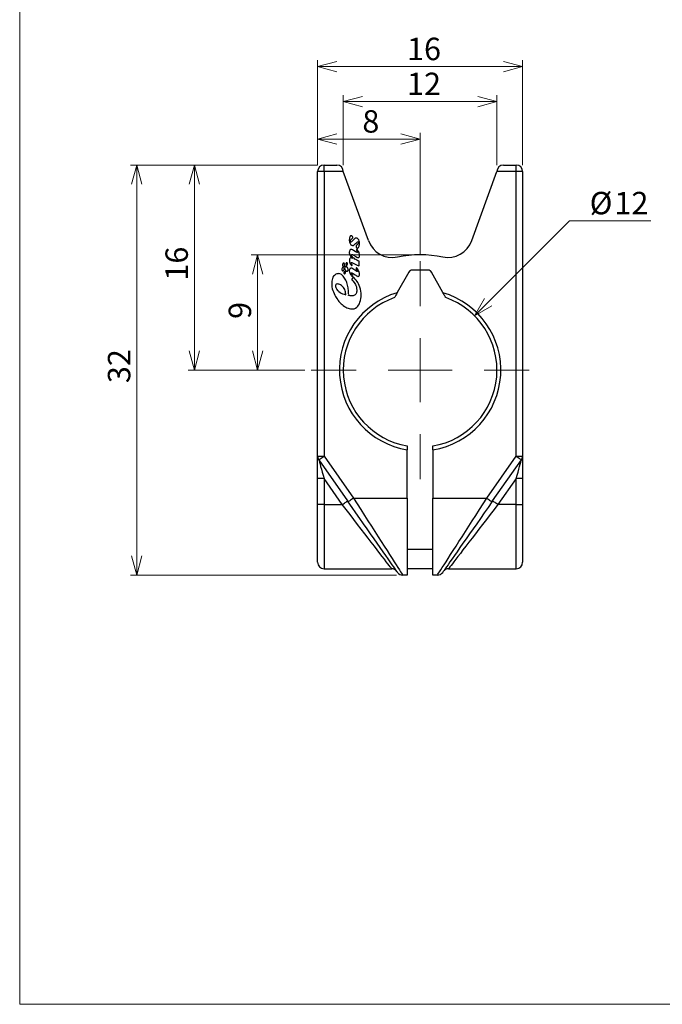
# Model space of a CAD drawing. Units: millimetres. Extents: x 20 to 201, y 10 to 285.
# Drawn here: x 20 to 121, y 10 to 164 of the extents above; entities that cross this region are included whole.
import ezdxf

# ---------------------------------------------------------------- set-up
doc = ezdxf.new("R2010")
doc.units = ezdxf.units.MM
doc.styles.add('SLDTEXTSTYLE0', font='TXT', dxfattribs={"width": 0.7, "bigfont": 'bigfont'})
doc.dimstyles.new('SLDDIMSTYLE0', dxfattribs={"dimtxt": 3.5, "dimasz": 3, "dimexe": 0, "dimexo": 0.0625, "dimgap": 0.875, "dimtad": 3, "dimdec": 1, "dimlfac": 0.5, "dimrnd": 1e-09, "dimzin": 12, "dimdsep": 46, "dimtxsty": 'SLDTEXTSTYLE0', "dimblk1": 'OPEN30', "dimblk2": 'OPEN30', "dimsah": 1, "dimcen": 0.09, "dimadec": 0, "dimazin": 0, "dimtfac": 1, "dimtdec": 3, "dimtofl": 0, "dimtmove": 0, "dimatfit": 3, "dimldrblk": 'OPEN30', "dimfxl": 1, "dimfrac": 2, "dimtolj": 1, "dimtzin": 12, "dimarcsym": 0})
doc.dimstyles.new('SLDDIMSTYLE1', dxfattribs={"dimtxt": 3.5, "dimasz": 3, "dimexe": 0, "dimexo": 0.0625, "dimgap": 0.875, "dimtad": 0, "dimtih": 1, "dimtoh": 1, "dimdec": 1, "dimlfac": 0.5, "dimrnd": 1e-09, "dimzin": 12, "dimdsep": 46, "dimtxsty": 'SLDTEXTSTYLE0', "dimblk1": 'OPEN30', "dimblk2": 'OPEN30', "dimsah": 1, "dimcen": 0, "dimadec": 0, "dimazin": 0, "dimtfac": 1, "dimtdec": 3, "dimtofl": 0, "dimtmove": 0, "dimatfit": 3, "dimldrblk": 'OPEN30', "dimfxl": 1, "dimfrac": 2, "dimtolj": 1, "dimtzin": 12, "dimarcsym": 0})

# ---------------------------------------------------------------- blocks, each defined once
blk = doc.blocks.new('_OPEN30')
at = {"color": 0, "linetype": 'ByBlock', "lineweight": -2}
for p, q in [((-1, 0.267949), (0, 0)), ((0, 0), (-1, -0.267949)), ((0, 0), (-1, 0))]:
    blk.add_line(p, q, dxfattribs=at)
blk = doc.blocks.new('*D2')
at = {"color": 7, "linetype": 'Continuous', "lineweight": 0}
for p, q in [((81.78, 126.99), (56.41, 126.99)), ((57.41, 126.99), (57.41, 108.99)), ((64.78, 108.99), (56.41, 108.99))]:
    blk.add_line(p, q, dxfattribs=at)
at = {"color": 7, "linetype": 'Continuous', "lineweight": 0, "xscale": 3, "yscale": 3}
for p, rotation in [((57.41, 126.99), 90), ((57.41, 108.99), 270)]:
    blk.add_blockref('_OPEN30', p, dxfattribs=dict(at, rotation=rotation))
at = {"color": 7, "linetype": 'Continuous', "lineweight": 0, "insert": (52.89, 116.98), "char_height": 3.5, "attachment_point": 1, "rotation": 90, "style": 'SLDTEXTSTYLE0'}
blk.add_mtext('9', dxfattribs=at)
blk = doc.blocks.new('*D3')
at = {"color": 7, "linetype": 'Continuous', "lineweight": 0}
for p, q in [((66.78, 140.99), (66.78, 157.36)), ((98.78, 140.99), (98.78, 157.36)), ((66.78, 156.36), (98.78, 156.36))]:
    blk.add_line(p, q, dxfattribs=at)
at = {"color": 7, "linetype": 'Continuous', "lineweight": 0, "xscale": 3, "yscale": 3, "rotation": 180}
blk.add_blockref('_OPEN30', (66.78, 156.36, 0), dxfattribs=at)
at = {"color": 7, "linetype": 'Continuous', "lineweight": 0, "xscale": 3, "yscale": 3}
blk.add_blockref('_OPEN30', (98.78, 156.36, 0), dxfattribs=at)
at = {"color": 7, "linetype": 'Continuous', "lineweight": 0, "insert": (80.74, 160.87), "char_height": 3.5, "attachment_point": 1, "style": 'SLDTEXTSTYLE0'}
blk.add_mtext('16', dxfattribs=at)
blk = doc.blocks.new('*D4')
at = {"color": 7, "linetype": 'Continuous', "lineweight": 0}
for p, q in [((70.78, 140.99), (70.78, 151.9)), ((94.78, 150.9), (70.78, 150.9)), ((94.78, 140.99), (94.78, 151.9))]:
    blk.add_line(p, q, dxfattribs=at)
at = {"color": 7, "linetype": 'Continuous', "lineweight": 0, "xscale": 3, "yscale": 3}
for p, rotation in [((70.78, 150.9, 0), 180), ((94.78, 150.9, 0), 360)]:
    blk.add_blockref('_OPEN30', p, dxfattribs=dict(at, rotation=rotation))
at = {"color": 7, "linetype": 'Continuous', "lineweight": 0, "insert": (80.74, 155.42), "char_height": 3.5, "attachment_point": 1, "style": 'SLDTEXTSTYLE0'}
blk.add_mtext('12', dxfattribs=at)
blk = doc.blocks.new('*D5')
at = {"color": 7, "linetype": 'Continuous', "lineweight": 0}
for p, q in [((66.78, 140.99), (66.78, 146.05)), ((82.78, 126.99), (82.78, 146.05)), ((82.78, 145.05), (66.78, 145.05))]:
    blk.add_line(p, q, dxfattribs=at)
at = {"color": 7, "linetype": 'Continuous', "lineweight": 0, "xscale": 3, "yscale": 3, "rotation": 180}
blk.add_blockref('_OPEN30', (66.78, 145.05, 0), dxfattribs=at)
at = {"color": 7, "linetype": 'Continuous', "lineweight": 0, "xscale": 3, "yscale": 3}
blk.add_blockref('_OPEN30', (82.78, 145.05, 0), dxfattribs=at)
at = {"color": 7, "linetype": 'Continuous', "lineweight": 0, "insert": (73.76, 149.56), "char_height": 3.5, "attachment_point": 1, "style": 'SLDTEXTSTYLE0'}
blk.add_mtext('8', dxfattribs=at)
blk = doc.blocks.new('*D6')
at = {"color": 7, "linetype": 'Continuous', "lineweight": 0}
for p, q in [((66.78, 140.99), (46.54, 140.99)), ((47.54, 108.99), (47.54, 140.99)), ((64.78, 108.99), (46.54, 108.99))]:
    blk.add_line(p, q, dxfattribs=at)
at = {"color": 7, "linetype": 'Continuous', "lineweight": 0, "xscale": 3, "yscale": 3}
for p, rotation in [((47.54, 140.99, 0), 90), ((47.54, 108.99, 0), 270)]:
    blk.add_blockref('_OPEN30', p, dxfattribs=dict(at, rotation=rotation))
at = {"color": 7, "linetype": 'Continuous', "lineweight": 0, "insert": (43.02, 122.96), "char_height": 3.5, "attachment_point": 1, "rotation": 90, "style": 'SLDTEXTSTYLE0'}
blk.add_mtext('16', dxfattribs=at)
blk = doc.blocks.new('*D7')
at = {"color": 7, "linetype": 'Continuous', "lineweight": 0}
for p, q in [((66.78, 140.99), (37.54, 140.99)), ((38.54, 76.99), (38.54, 140.99)), ((79.08, 76.99), (37.54, 76.99))]:
    blk.add_line(p, q, dxfattribs=at)
at = {"color": 7, "linetype": 'Continuous', "lineweight": 0, "xscale": 3, "yscale": 3}
for p, rotation in [((38.54, 140.99, 0), 90), ((38.54, 76.99, 0), 270)]:
    blk.add_blockref('_OPEN30', p, dxfattribs=dict(at, rotation=rotation))
at = {"color": 7, "linetype": 'Continuous', "lineweight": 0, "insert": (34.03, 106.96), "char_height": 3.5, "attachment_point": 1, "rotation": 90, "style": 'SLDTEXTSTYLE0'}
blk.add_mtext('32', dxfattribs=at)
blk = doc.blocks.new('*D8')
at = {"color": 7, "linetype": 'Continuous', "lineweight": 0}
for p, q in [((91.26, 117.48), (106.08, 132.3)), ((106.08, 132.3), (118.78, 132.3))]:
    blk.add_line(p, q, dxfattribs=at)
at = {"color": 7, "linetype": 'Continuous', "lineweight": 0, "xscale": 3, "yscale": 3, "rotation": 225.0000229804}
blk.add_blockref('_OPEN30', (91.26, 117.48, 0), dxfattribs=at)
at = {"color": 7, "linetype": 'Continuous', "lineweight": 0, "char_height": 3.5, "attachment_point": 1, "style": 'SLDTEXTSTYLE0'}
for s, insert in [('%%c', (109.25, 136.81)), ('12', (113.12, 136.81))]:
    blk.add_mtext(s, dxfattribs=dict(at, insert=insert))
blk = doc.blocks.new('SW_CENTERMARKSYMBOL_0')
at = {"color": 0, "linetype": 'Continuous', "lineweight": 0}
for p, q in [((0, 10), (0, 17)), ((0, 0), (0, 5)), ((-10, 0), (-17, 0)), ((0, 0), (-5, 0)), ((0, 0), (0, -5)), ((0, 0), (5, 0)), ((10, 0), (17, 0)), ((0, -10), (0, -17))]:
    blk.add_line(p, q, dxfattribs=at)

msp = doc.modelspace()

# ---------------------------------------------------------------- linework, layer by layer
at = {"color": 7, "linetype": 'Continuous', "lineweight": 0}
for p, q in [((20.26, 285), (20.26, 10)), ((20.26, 10), (196.76, 10))]:
    msp.add_line(p, q, dxfattribs=at)
at = {"color": 7, "linetype": 'Continuous', "lineweight": 30}
for p, q in [((66.78, 95.56), (66.78, 139.99)), ((67.78, 139.99), (66.78, 139.99)), ((67.78, 140.99), (69.78, 140.99)), ((67.78, 139.99), (67.78, 140.99)), ((70.78, 139.99), (67.78, 139.99)), ((67.78, 139.99), (67.78, 95.56)), ((74.71, 129.2), (70.78, 139.99)), ((90.85, 129.2), (94.78, 139.99)), ((97.78, 139.99), (94.78, 139.99)), ((95.78, 140.99), (97.78, 140.99)), ((97.78, 139.99), (97.78, 140.99)), ((97.78, 95.56), (97.78, 139.99)), ((98.78, 139.99), (97.78, 139.99)), ((98.78, 139.99), (98.78, 95.56)), ((71.73, 129.44), (71.72, 129.34)), ((71.72, 129.34), (71.72, 129.22)), ((71.72, 129.22), (71.73, 129.12)), ((71.74, 129.54), (71.73, 129.44)), ((71.73, 129.12), (71.75, 128.99)), ((71.76, 129.64), (71.74, 129.54)), ((71.8, 129.72), (71.76, 129.64)), ((71.83, 129.78), (71.8, 129.72)), ((71.86, 129.84), (71.83, 129.78)), ((71.88, 129.88), (71.86, 129.84)), ((71.93, 129.93), (71.88, 129.88)), ((71.88, 129.14), (71.89, 129.2)), ((71.88, 129.09), (71.88, 129.14)), ((71.89, 129.2), (71.91, 129.25)), ((71.91, 129.25), (71.95, 129.3)), ((71.98, 129.95), (71.93, 129.93)), ((71.95, 129.3), (72.02, 129.37)), ((72.05, 129.95), (71.98, 129.95)), ((72.02, 129.37), (72.14, 129.48)), ((72.11, 129.94), (72.05, 129.95)), ((72.44, 129.38), (72.1, 129.04)), ((72.15, 129.91), (72.11, 129.94)), ((72.14, 129.48), (72.21, 129.56)), ((72.19, 129.88), (72.15, 129.91)), ((72.21, 129.84), (72.19, 129.88)), ((72.24, 129.78), (72.21, 129.84)), ((72.21, 129.56), (72.24, 129.6)), ((72.25, 129.72), (72.24, 129.78)), ((72.24, 129.6), (72.25, 129.66)), ((72.25, 129.66), (72.25, 129.72)), ((72.55, 129.5), (72.44, 129.38)), ((72.64, 129.56), (72.55, 129.5)), ((72.72, 129.59), (72.64, 129.56)), ((72.79, 129.6), (72.72, 129.59)), ((72.85, 129.6), (72.79, 129.6)), ((72.94, 129.58), (72.85, 129.6)), ((73.02, 129.52), (72.94, 129.58)), ((73.12, 129.43), (73.02, 129.52)), ((73.19, 129.31), (73.12, 129.43)), ((73.25, 129.14), (73.19, 129.31)), ((73.29, 129.03), (73.25, 129.14)), ((71.75, 127.56), (71.73, 127.48)), ((71.75, 128.99), (71.78, 128.86)), ((71.78, 127.66), (71.75, 127.56)), ((71.78, 128.86), (71.84, 128.75)), ((71.83, 127.73), (71.78, 127.66)), ((71.89, 127.8), (71.83, 127.73)), ((71.84, 128.75), (71.9, 128.65)), ((71.89, 129.04), (71.88, 129.09)), ((71.91, 129.01), (71.89, 129.04)), ((71.99, 127.82), (71.89, 127.8)), ((71.9, 128.65), (71.98, 128.55)), ((71.95, 128.99), (71.91, 129.01)), ((71.99, 128.98), (71.95, 128.99)), ((71.98, 128.55), (72.05, 128.5)), ((72.05, 128.99), (71.99, 128.98)), ((72.11, 127.81), (71.99, 127.82)), ((72.1, 129.04), (72.05, 128.99)), ((72.05, 128.5), (72.12, 128.47)), ((72.23, 127.75), (72.11, 127.81)), ((72.12, 128.47), (72.2, 128.45)), ((72.2, 128.45), (72.28, 128.45)), ((72.39, 127.65), (72.23, 127.75)), ((72.28, 128.45), (72.36, 128.46)), ((72.36, 128.46), (72.42, 128.5)), ((72.65, 127.5), (72.39, 127.65)), ((72.42, 128.5), (72.5, 128.56)), ((72.5, 128.56), (72.59, 128.64)), ((72.59, 128.64), (72.71, 128.76)), ((72.71, 128.76), (72.84, 128.88)), ((72.79, 128.37), (72.78, 128.31)), ((72.78, 128.31), (72.78, 128.24)), ((72.78, 128.24), (72.79, 128.16)), ((72.81, 128.41), (72.79, 128.37)), ((72.79, 128.16), (72.82, 128.11)), ((72.86, 128.49), (72.81, 128.41)), ((72.82, 128.11), (72.86, 128.06)), ((72.84, 127.75), (72.83, 127.73)), ((72.83, 127.73), (72.83, 127.72)), ((72.83, 127.72), (72.85, 127.7)), ((72.84, 128.88), (72.93, 128.96)), ((72.9, 127.82), (72.84, 127.75)), ((72.85, 127.7), (72.87, 127.67)), ((72.94, 128.56), (72.86, 128.49)), ((72.86, 128.06), (72.89, 128.04)), ((72.87, 127.67), (72.93, 127.6)), ((72.89, 128.04), (72.95, 128.04)), ((72.92, 127.83), (72.9, 127.82)), ((72.95, 127.82), (72.92, 127.83)), ((72.93, 128.96), (72.98, 129)), ((72.93, 127.6), (72.97, 127.53)), ((73.01, 128.63), (72.94, 128.56)), ((72.95, 128.04), (73.01, 128.03)), ((72.98, 127.79), (72.95, 127.82)), ((72.98, 129), (73.04, 129.02)), ((73.06, 127.68), (72.98, 127.79)), ((73.08, 128.7), (73.01, 128.63)), ((73.01, 128.03), (73.06, 128.05)), ((73.04, 129.02), (73.08, 129.02)), ((73.06, 128.05), (73.11, 128.09)), ((73.11, 127.58), (73.06, 127.68)), ((73.08, 129.02), (73.1, 129.01)), ((73.12, 128.77), (73.08, 128.7)), ((73.1, 129.01), (73.13, 128.99)), ((73.11, 128.09), (73.15, 128.14)), ((73.19, 127.44), (73.11, 127.58)), ((73.14, 128.82), (73.12, 128.77)), ((73.13, 128.99), (73.15, 128.94)), ((73.15, 128.88), (73.14, 128.82)), ((73.15, 128.94), (73.15, 128.88)), ((73.15, 128.14), (73.18, 128.19)), ((73.18, 128.19), (73.21, 128.25)), ((73.21, 128.25), (73.25, 128.34)), ((73.25, 128.34), (73.28, 128.47)), ((73.28, 128.47), (73.3, 128.56)), ((73.31, 128.87), (73.29, 129.03)), ((73.3, 128.56), (73.31, 128.65)), ((73.32, 128.76), (73.31, 128.87)), ((73.31, 128.65), (73.32, 128.76)), ((71.73, 127.48), (71.72, 127.38)), ((71.72, 127.38), (71.72, 127.28)), ((71.72, 127.28), (71.75, 127.15)), ((71.75, 126.33), (71.73, 126.23)), ((71.73, 126.23), (71.73, 126)), ((71.75, 127.15), (71.79, 127.05)), ((71.79, 126.4), (71.75, 126.33)), ((71.79, 127.05), (71.84, 126.93)), ((71.84, 126.47), (71.79, 126.4)), ((71.84, 126.93), (71.92, 126.8)), ((71.9, 126.51), (71.84, 126.47)), ((71.99, 126.52), (71.9, 126.51)), ((71.92, 126.8), (72.01, 126.67)), ((72.07, 126.52), (71.99, 126.52)), ((72.01, 126.67), (72.12, 126.55)), ((72.06, 126.88), (72.07, 127)), ((72.09, 126.82), (72.06, 126.88)), ((72.07, 127), (72.1, 127.02)), ((72.13, 126.48), (72.07, 126.52)), ((72.16, 126.73), (72.09, 126.82)), ((72.1, 127.02), (72.16, 127.03)), ((72.12, 126.55), (72.17, 126.49)), ((72.17, 126.46), (72.13, 126.48)), ((72.16, 127.03), (72.21, 127.02)), ((72.34, 126.54), (72.16, 126.73)), ((72.17, 126.49), (72.19, 126.48)), ((72.18, 126.45), (72.17, 126.46)), ((72.2, 126.45), (72.18, 126.45)), ((72.19, 126.48), (72.2, 126.45)), ((72.21, 127.02), (72.28, 127)), ((72.28, 127), (72.4, 126.92)), ((72.46, 126.45), (72.34, 126.54)), ((72.4, 126.92), (72.72, 126.74)), ((72.61, 126.33), (72.46, 126.45)), ((72.76, 126.23), (72.61, 126.33)), ((72.81, 127.42), (72.65, 127.5)), ((72.72, 126.74), (72.9, 126.63)), ((72.92, 126.14), (72.76, 126.23)), ((72.93, 127.36), (72.81, 127.42)), ((72.9, 126.63), (73.01, 126.57)), ((73.07, 126.07), (72.92, 126.14)), ((72.98, 127.36), (72.93, 127.36)), ((72.97, 127.53), (73, 127.47)), ((73.01, 127.38), (72.98, 127.36)), ((73, 127.47), (73.01, 127.42)), ((73.01, 127.42), (73.01, 127.38)), ((73.01, 126.57), (73.13, 126.56)), ((73.2, 126.01), (73.07, 126.07)), ((73.13, 126.56), (73.19, 126.57)), ((73.24, 127.31), (73.19, 127.44)), ((73.19, 126.57), (73.24, 126.63)), ((73.28, 127.19), (73.24, 127.31)), ((73.24, 126.63), (73.3, 126.71)), ((73.3, 127.08), (73.28, 127.19)), ((73.31, 126.94), (73.3, 127.08)), ((73.3, 126.71), (73.31, 126.84)), ((73.31, 126.84), (73.31, 126.94)), ((70.57, 124.79), (70.56, 124.7)), ((70.56, 124.7), (70.57, 124.62)), ((70.59, 124.89), (70.57, 124.79)), ((70.57, 124.62), (70.59, 124.56)), ((70.61, 124.93), (70.59, 124.89)), ((70.59, 124.56), (70.65, 124.5)), ((70.64, 124.97), (70.61, 124.93)), ((70.65, 125.5), (70.64, 125.44)), ((70.64, 125.44), (70.64, 125.38)), ((70.64, 125.38), (70.65, 125.31)), ((70.69, 124.98), (70.64, 124.97)), ((70.67, 125.54), (70.65, 125.5)), ((70.65, 125.31), (70.68, 125.25)), ((70.65, 124.5), (70.67, 124.5)), ((70.69, 125.58), (70.67, 125.54)), ((70.67, 124.5), (70.69, 124.49)), ((70.68, 125.25), (70.7, 125.22)), ((70.72, 125.62), (70.69, 125.58)), ((70.73, 124.98), (70.69, 124.98)), ((70.69, 124.49), (70.71, 124.49)), ((70.7, 125.22), (70.74, 125.2)), ((70.71, 124.49), (70.73, 124.49)), ((70.75, 125.65), (70.72, 125.62)), ((70.79, 124.95), (70.73, 124.98)), ((70.73, 124.49), (70.74, 124.49)), ((70.74, 125.2), (70.79, 125.2)), ((70.74, 124.49), (70.77, 124.5)), ((70.78, 125.67), (70.75, 125.65)), ((70.77, 124.5), (70.78, 124.5)), ((70.82, 125.68), (70.78, 125.67)), ((70.78, 124.5), (70.8, 124.51)), ((70.79, 125.2), (70.83, 125.21)), ((70.84, 124.92), (70.79, 124.95)), ((70.8, 124.51), (70.83, 124.54)), ((70.86, 125.69), (70.82, 125.68)), ((70.83, 125.21), (70.89, 125.21)), ((70.83, 124.54), (70.84, 124.57)), ((70.88, 124.89), (70.84, 124.92)), ((70.84, 124.57), (70.86, 124.61)), ((70.9, 125.67), (70.86, 125.69)), ((70.86, 124.61), (70.88, 124.65)), ((70.91, 124.85), (70.88, 124.89)), ((70.88, 124.65), (70.9, 124.68)), ((70.89, 125.21), (70.92, 125.2)), ((70.93, 125.65), (70.9, 125.67)), ((70.9, 124.68), (70.92, 124.7)), ((70.95, 124.85), (70.91, 124.85)), ((70.92, 125.2), (70.96, 125.18)), ((70.92, 124.7), (70.95, 124.71)), ((70.95, 125.63), (70.93, 125.65)), ((70.95, 125.6), (70.95, 125.63)), ((70.97, 125.54), (70.95, 125.6)), ((70.99, 124.85), (70.95, 124.85)), ((70.95, 124.71), (70.98, 124.71)), ((70.96, 125.18), (70.98, 125.15)), ((70.98, 125.48), (70.97, 125.54)), ((70.98, 125.4), (70.98, 125.48)), ((70.99, 125.35), (70.98, 125.4)), ((70.98, 125.15), (71.01, 125.12)), ((70.98, 124.71), (71.03, 124.7)), ((71.01, 125.29), (70.99, 125.35)), ((71.01, 124.86), (70.99, 124.85)), ((71.02, 125.23), (71.01, 125.29)), ((71.01, 125.12), (71.02, 125.08)), ((71.02, 124.89), (71.01, 124.86)), ((71.04, 125.19), (71.02, 125.23)), ((71.02, 125.08), (71.03, 125.03)), ((71.03, 124.98), (71.02, 124.93)), ((71.02, 124.93), (71.02, 124.89)), ((71.03, 125.03), (71.03, 124.98)), ((71.03, 124.7), (71.06, 124.69)), ((71.06, 125.17), (71.04, 125.19)), ((71.1, 125.17), (71.06, 125.17)), ((71.06, 124.69), (71.09, 124.66)), ((71.09, 124.66), (71.1, 124.63)), ((71.14, 125.17), (71.1, 125.17)), ((71.1, 124.63), (71.11, 124.57)), ((71.11, 124.52), (71.1, 124.46)), ((71.11, 124.57), (71.11, 124.52)), ((71.18, 125.17), (71.14, 125.17)), ((71.22, 125.18), (71.18, 125.17)), ((71.2, 125.62), (71.19, 125.58)), ((71.19, 125.58), (71.19, 125.54)), ((71.19, 125.54), (71.19, 125.5)), ((71.19, 125.5), (71.2, 125.47)), ((71.21, 125.68), (71.2, 125.62)), ((71.2, 125.47), (71.22, 125.45)), ((71.23, 125.71), (71.21, 125.68)), ((71.22, 125.45), (71.25, 125.41)), ((71.23, 125.2), (71.22, 125.18)), ((71.25, 125.73), (71.23, 125.71)), ((71.26, 125.23), (71.23, 125.2)), ((71.27, 125.74), (71.25, 125.73)), ((71.25, 125.41), (71.27, 125.39)), ((71.28, 125.27), (71.26, 125.25)), ((71.26, 125.25), (71.26, 125.23)), ((71.3, 125.75), (71.27, 125.74)), ((71.27, 125.39), (71.28, 125.35)), ((71.28, 125.35), (71.28, 125.3)), ((71.28, 125.3), (71.28, 125.27)), ((71.32, 125.75), (71.3, 125.75)), ((71.35, 125.74), (71.32, 125.75)), ((71.33, 125.2), (71.34, 125.25)), ((71.34, 125.13), (71.33, 125.2)), ((71.34, 125.3), (71.35, 125.37)), ((71.34, 125.25), (71.34, 125.3)), ((71.36, 125.08), (71.34, 125.13)), ((71.37, 125.73), (71.35, 125.74)), ((71.35, 125.37), (71.38, 125.42)), ((71.37, 125.04), (71.36, 125.08)), ((71.39, 125.72), (71.37, 125.73)), ((71.39, 125), (71.37, 125.04)), ((71.38, 125.42), (71.4, 125.47)), ((71.41, 125.7), (71.39, 125.72)), ((71.43, 124.97), (71.39, 125)), ((71.4, 125.47), (71.42, 125.51)), ((71.43, 125.66), (71.41, 125.7)), ((71.42, 125.51), (71.44, 125.54)), ((71.44, 125.63), (71.43, 125.66)), ((71.47, 124.93), (71.43, 124.97)), ((71.44, 125.59), (71.44, 125.63)), ((71.44, 125.54), (71.44, 125.59)), ((71.46, 124.48), (71.48, 124.51)), ((71.5, 124.89), (71.47, 124.93)), ((71.48, 124.51), (71.5, 124.55)), ((71.51, 124.84), (71.5, 124.89)), ((71.5, 124.55), (71.52, 124.61)), ((71.52, 124.76), (71.51, 124.84)), ((71.52, 124.69), (71.52, 124.76)), ((71.52, 124.61), (71.52, 124.69)), ((71.74, 124.67), (71.72, 124.59)), ((71.72, 124.59), (71.72, 124.46)), ((71.73, 126), (71.75, 125.87)), ((71.78, 124.75), (71.74, 124.67)), ((71.75, 125.87), (71.8, 125.74)), ((71.83, 124.83), (71.78, 124.75)), ((71.8, 125.74), (71.87, 125.58)), ((71.89, 124.87), (71.83, 124.83)), ((71.87, 125.58), (71.95, 125.47)), ((71.97, 124.9), (71.89, 124.87)), ((71.95, 125.47), (72.03, 125.38)), ((72.06, 124.91), (71.97, 124.9)), ((72, 125.76), (72.02, 125.78)), ((72, 125.73), (72, 125.76)), ((72, 125.69), (72, 125.73)), ((72.03, 125.62), (72, 125.69)), ((72.02, 125.78), (72.05, 125.78)), ((72.09, 125.54), (72.03, 125.62)), ((72.03, 125.38), (72.08, 125.31)), ((72.05, 125.78), (72.11, 125.77)), ((72.16, 124.88), (72.06, 124.91)), ((72.08, 125.31), (72.1, 125.31)), ((72.16, 125.46), (72.09, 125.54)), ((72.1, 125.31), (72.12, 125.31)), ((72.11, 125.77), (72.21, 125.72)), ((72.12, 125.31), (72.18, 125.37)), ((72.18, 125.44), (72.16, 125.46)), ((72.28, 124.79), (72.16, 124.88)), ((72.19, 125.41), (72.18, 125.44)), ((72.18, 125.37), (72.19, 125.38)), ((72.19, 125.38), (72.19, 125.41)), ((72.21, 125.72), (72.87, 125.41)), ((72.58, 124.6), (72.28, 124.79)), ((72.82, 124.45), (72.58, 124.6)), ((72.79, 124.88), (72.78, 124.85)), ((72.78, 124.85), (72.78, 124.84)), ((72.78, 124.84), (72.79, 124.81)), ((72.84, 124.94), (72.79, 124.88)), ((72.79, 124.81), (72.81, 124.77)), ((72.81, 124.77), (72.87, 124.7)), ((72.86, 124.95), (72.84, 124.94)), ((72.87, 124.94), (72.86, 124.95)), ((72.87, 125.41), (73.19, 125.27)), ((72.9, 124.93), (72.87, 124.94)), ((72.87, 124.7), (72.96, 124.59)), ((72.94, 124.87), (72.9, 124.93)), ((73.03, 124.75), (72.94, 124.87)), ((72.96, 124.59), (72.98, 124.54)), ((72.98, 124.54), (72.99, 124.48)), ((73.11, 124.6), (73.03, 124.75)), ((73.18, 124.47), (73.11, 124.6)), ((73.19, 125.27), (73.21, 125.27)), ((73.22, 126), (73.2, 126.01)), ((73.21, 125.27), (73.24, 125.3)), ((73.24, 125.97), (73.22, 126)), ((73.25, 125.9), (73.24, 125.97)), ((73.24, 125.3), (73.25, 125.38)), ((73.25, 125.82), (73.25, 125.9)), ((73.26, 125.62), (73.25, 125.82)), ((73.25, 125.38), (73.26, 125.62)), ((84.03, 124.59), (81.53, 124.59)), ((69.03, 123.09), (69, 122.87)), ((69.08, 123.29), (69.03, 123.09)), ((69.17, 123.49), (69.08, 123.29)), ((69.28, 123.66), (69.17, 123.49)), ((69.39, 123.78), (69.28, 123.66)), ((69.5, 123.87), (69.39, 123.78)), ((69.64, 123.95), (69.5, 123.87)), ((69.79, 124.02), (69.64, 123.95)), ((69.96, 124.04), (69.79, 124.02)), ((70.07, 124.05), (69.96, 124.04)), ((70.23, 124.02), (70.07, 124.05)), ((70.38, 123.97), (70.23, 124.02)), ((70.49, 123.89), (70.38, 123.97)), ((70.64, 123.77), (70.49, 123.89)), ((70.76, 123.63), (70.64, 123.77)), ((70.89, 123.48), (70.76, 123.63)), ((70.89, 124.25), (70.88, 124.22)), ((70.88, 124.22), (70.88, 124.18)), ((70.88, 124.18), (70.88, 124.14)), ((70.88, 124.14), (70.89, 124.1)), ((70.9, 124.29), (70.89, 124.25)), ((70.89, 124.1), (70.92, 124.07)), ((70.98, 123.35), (70.89, 123.48)), ((70.92, 124.31), (70.9, 124.29)), ((70.95, 124.33), (70.92, 124.31)), ((70.92, 124.07), (70.95, 124.04)), ((70.98, 124.34), (70.95, 124.33)), ((70.95, 124.04), (70.96, 124.03)), ((70.96, 124.03), (71, 124.03)), ((71.03, 124.36), (70.98, 124.34)), ((71.08, 123.19), (70.98, 123.35)), ((71, 124.03), (71.03, 124.04)), ((71.06, 124.37), (71.03, 124.36)), ((71.03, 124.04), (71.05, 124.06)), ((71.05, 124.06), (71.07, 124.08)), ((71.09, 124.41), (71.06, 124.37)), ((71.07, 124.08), (71.1, 124.14)), ((71.18, 123.01), (71.08, 123.19)), ((71.1, 124.46), (71.09, 124.41)), ((71.1, 124.14), (71.12, 124.2)), ((71.12, 124.2), (71.14, 124.27)), ((71.14, 124.27), (71.15, 124.36)), ((71.15, 124.36), (71.16, 124.42)), ((71.16, 124.42), (71.17, 124.44)), ((71.17, 124.44), (71.19, 124.46)), ((71.28, 122.81), (71.18, 123.01)), ((71.19, 124.46), (71.23, 124.46)), ((71.23, 124.46), (71.27, 124.46)), ((71.27, 124.46), (71.31, 124.44)), ((71.31, 124.44), (71.34, 124.44)), ((71.34, 124.44), (71.38, 124.44)), ((71.38, 124.44), (71.43, 124.45)), ((71.43, 124.45), (71.46, 124.48)), ((71.72, 124.46), (71.75, 124.32)), ((71.75, 124.32), (71.8, 124.16)), ((71.8, 124.16), (71.92, 123.93)), ((71.92, 123.93), (72, 123.8)), ((72, 124.17), (72.03, 124.18)), ((72, 124.13), (72, 124.17)), ((72.02, 124.09), (72, 124.13)), ((72, 123.8), (72.06, 123.73)), ((72.07, 124), (72.02, 124.09)), ((72.03, 124.18), (72.04, 124.2)), ((72.04, 124.2), (72.06, 124.2)), ((72.06, 124.2), (72.11, 124.19)), ((72.06, 123.73), (72.12, 123.63)), ((72.15, 123.91), (72.07, 124)), ((72.11, 123.18), (72.1, 123.14)), ((72.1, 123.14), (72.11, 123.1)), ((72.11, 124.19), (72.2, 124.14)), ((72.22, 123.32), (72.11, 123.18)), ((72.11, 123.1), (72.19, 123.03)), ((72.12, 123.63), (72.15, 123.6)), ((72.24, 123.78), (72.15, 123.91)), ((72.15, 123.6), (72.18, 123.59)), ((72.18, 123.59), (72.2, 123.59)), ((72.19, 123.03), (72.28, 122.93)), ((72.2, 124.14), (72.35, 124.05)), ((72.2, 123.59), (72.28, 123.67)), ((72.32, 123.42), (72.22, 123.32)), ((72.28, 123.73), (72.24, 123.78)), ((72.28, 123.71), (72.28, 123.73)), ((72.29, 123.68), (72.28, 123.71)), ((72.28, 123.67), (72.29, 123.68)), ((72.35, 123.44), (72.32, 123.42)), ((72.35, 124.05), (72.55, 123.93)), ((72.41, 123.43), (72.35, 123.44)), ((72.47, 123.37), (72.41, 123.43)), ((72.66, 123.2), (72.47, 123.37)), ((72.55, 123.93), (72.74, 123.79)), ((72.81, 123.02), (72.66, 123.2)), ((72.74, 123.79), (72.86, 123.7)), ((72.94, 122.83), (72.81, 123.02)), ((72.92, 124.39), (72.82, 124.45)), ((72.86, 123.7), (72.98, 123.63)), ((72.98, 124.39), (72.92, 124.39)), ((72.99, 124.4), (72.98, 124.39)), ((72.98, 123.63), (73.03, 123.61)), ((72.99, 124.48), (73, 124.45)), ((73, 124.45), (72.99, 124.43)), ((72.99, 124.43), (72.99, 124.4)), ((73.03, 123.61), (73.09, 123.61)), ((73.09, 123.61), (73.14, 123.63)), ((73.14, 123.63), (73.21, 123.67)), ((73.24, 124.33), (73.18, 124.47)), ((73.21, 123.67), (73.26, 123.73)), ((73.27, 124.22), (73.24, 124.33)), ((73.26, 123.73), (73.29, 123.79)), ((73.3, 124.11), (73.27, 124.22)), ((73.29, 123.79), (73.3, 123.87)), ((73.31, 123.99), (73.3, 124.11)), ((73.3, 123.87), (73.31, 123.99)), ((81.01, 124.29), (79.21, 121.08)), ((86.35, 121.08), (84.55, 124.29)), ((69, 122.87), (68.98, 122.65)), ((68.98, 122.65), (68.98, 122.42)), ((68.98, 122.42), (68.98, 122.23)), ((68.98, 122.23), (69.02, 121.98)), ((69.02, 121.98), (69.07, 121.7)), ((69.07, 121.7), (69.16, 121.44)), ((69.16, 121.44), (69.24, 121.19)), ((69.59, 122.24), (69.58, 122.15)), ((69.58, 122.15), (69.58, 122.03)), ((69.58, 122.03), (69.6, 121.9)), ((69.61, 122.31), (69.59, 122.24)), ((69.6, 121.9), (69.65, 121.79)), ((69.67, 122.38), (69.61, 122.31)), ((69.65, 121.79), (69.7, 121.68)), ((69.73, 122.42), (69.67, 122.38)), ((69.7, 121.68), (69.8, 121.55)), ((69.86, 122.44), (69.73, 122.42)), ((69.8, 121.55), (69.89, 121.44)), ((69.96, 122.43), (69.86, 122.44)), ((69.89, 121.44), (70, 121.34)), ((70.09, 122.41), (69.96, 122.43)), ((70.22, 122.37), (70.09, 122.41)), ((70.33, 122.32), (70.22, 122.37)), ((70.48, 122.22), (70.33, 122.32)), ((70.61, 122.1), (70.48, 122.22)), ((70.72, 121.99), (70.61, 122.1)), ((70.81, 121.88), (70.72, 121.99)), ((70.91, 121.74), (70.81, 121.88)), ((71.02, 121.57), (70.91, 121.74)), ((71.08, 121.38), (71.02, 121.57)), ((71.34, 122.65), (71.28, 122.81)), ((71.39, 122.48), (71.34, 122.65)), ((71.46, 122.23), (71.39, 122.48)), ((71.51, 122.05), (71.46, 122.23)), ((71.54, 121.85), (71.51, 122.05)), ((71.57, 121.66), (71.54, 121.85)), ((71.59, 121.47), (71.57, 121.66)), ((71.61, 121.26), (71.59, 121.47)), ((72.28, 122.93), (72.5, 122.64)), ((72.5, 122.64), (72.58, 122.5)), ((72.58, 122.5), (72.67, 122.34)), ((72.67, 122.34), (72.74, 122.18)), ((72.74, 122.18), (72.82, 121.97)), ((72.82, 121.97), (72.87, 121.71)), ((72.87, 121.71), (72.9, 121.49)), ((72.9, 121.49), (72.89, 121.33)), ((73.04, 122.67), (72.94, 122.83)), ((73.16, 122.45), (73.04, 122.67)), ((73.26, 122.18), (73.16, 122.45)), ((73.37, 121.92), (73.26, 122.18)), ((73.45, 121.6), (73.37, 121.92)), ((73.52, 121.33), (73.45, 121.6)), ((69.24, 121.19), (69.34, 120.95)), ((69.34, 120.95), (69.44, 120.71)), ((69.44, 120.71), (69.57, 120.48)), ((69.57, 120.48), (69.76, 120.19)), ((69.76, 120.19), (69.91, 119.96)), ((69.91, 119.96), (70, 119.86)), ((70, 121.34), (70.09, 121.26)), ((70.09, 121.26), (70.29, 121.11)), ((70.29, 121.11), (70.44, 121.01)), ((70.44, 121.01), (70.68, 120.9)), ((70.68, 120.9), (70.91, 120.83)), ((70.91, 120.83), (71.16, 120.75)), ((71.13, 121.19), (71.08, 121.38)), ((71.15, 121.01), (71.13, 121.19)), ((71.16, 120.86), (71.15, 121.01)), ((71.16, 120.75), (71.16, 120.86)), ((71.62, 121.06), (71.61, 121.26)), ((71.62, 120.91), (71.62, 121.06)), ((71.63, 120.77), (71.62, 120.91)), ((71.62, 120.65), (71.63, 120.77)), ((71.73, 120.62), (71.62, 120.65)), ((71.88, 120.61), (71.73, 120.62)), ((72.04, 120.59), (71.88, 120.61)), ((72.16, 120.59), (72.04, 120.59)), ((72.3, 120.61), (72.16, 120.59)), ((72.41, 120.63), (72.3, 120.61)), ((72.53, 120.69), (72.41, 120.63)), ((72.64, 120.76), (72.53, 120.69)), ((72.72, 120.84), (72.64, 120.76)), ((72.8, 120.94), (72.72, 120.84)), ((72.85, 121.06), (72.8, 120.94)), ((72.87, 121.18), (72.85, 121.06)), ((72.89, 121.33), (72.87, 121.18)), ((73.48, 119.86), (73.54, 120.16)), ((73.56, 120.99), (73.52, 121.33)), ((73.54, 120.16), (73.56, 120.44)), ((73.57, 120.67), (73.56, 120.99)), ((73.56, 120.44), (73.57, 120.67)), ((70, 119.86), (70.1, 119.71)), ((70.1, 119.71), (70.31, 119.47)), ((70.31, 119.47), (70.43, 119.35)), ((70.43, 119.35), (70.59, 119.21)), ((70.59, 119.21), (70.76, 119.06)), ((70.76, 119.06), (70.99, 118.91)), ((70.99, 118.91), (71.18, 118.8)), ((71.18, 118.8), (71.34, 118.72)), ((71.34, 118.72), (71.53, 118.64)), ((71.53, 118.64), (71.72, 118.59)), ((71.72, 118.59), (71.93, 118.56)), ((71.93, 118.56), (72.15, 118.54)), ((72.15, 118.54), (72.3, 118.55)), ((72.3, 118.55), (72.48, 118.58)), ((72.48, 118.58), (72.69, 118.67)), ((72.69, 118.67), (72.89, 118.81)), ((72.89, 118.81), (73.05, 118.97)), ((73.05, 118.97), (73.17, 119.13)), ((73.17, 119.13), (73.3, 119.34)), ((73.3, 119.34), (73.39, 119.58)), ((73.39, 119.58), (73.48, 119.86)), ((66.78, 95.56), (67.78, 95.56)), ((66.78, 92.07), (66.78, 95.56)), ((67.78, 95.56), (72.37, 88.99)), ((80.78, 88.99), (80.78, 96.55)), ((84.78, 96.55), (84.78, 88.99)), ((93.18, 88.99), (97.78, 95.56)), ((97.78, 95.56), (98.78, 95.56)), ((98.78, 95.56), (98.78, 92.07)), ((66.96, 94.99), (71.45, 88.57)), ((94.1, 88.57), (98.6, 94.99)), ((67.78, 92.07), (66.78, 92.07)), ((66.78, 87.99), (66.78, 92.07)), ((70.63, 87.99), (67.78, 92.07)), ((67.78, 92.07), (67.78, 87.99)), ((97.78, 92.07), (94.92, 87.99)), ((98.78, 92.07), (97.78, 92.07)), ((97.78, 87.99), (97.78, 92.07)), ((98.78, 92.07), (98.78, 87.99)), ((67.78, 87.99), (66.78, 87.99)), ((66.78, 78.99), (66.78, 87.99)), ((67.78, 87.99), (70.63, 87.99)), ((71.56, 88.42), (71.45, 88.57)), ((72.37, 88.99), (80.78, 88.99)), ((80.78, 88.99), (80.78, 76.99)), ((84.78, 88.99), (93.18, 88.99)), ((84.78, 76.99), (84.78, 88.99)), ((94.1, 88.57), (94, 88.42)), ((97.78, 87.99), (94.92, 87.99)), ((97.78, 87.99), (98.78, 87.99)), ((98.78, 87.99), (98.78, 78.99)), ((84.78, 80.99), (80.78, 80.99)), ((67.78, 77.99), (78.34, 77.99)), ((80.78, 76.99), (80.08, 76.99)), ((84.78, 77.99), (80.78, 77.99)), ((85.48, 76.99), (84.78, 76.99)), ((87.22, 77.99), (97.78, 77.99))]:
    msp.add_line(p, q, dxfattribs=at)
at = {"color": 18, "linetype": 'Continuous', "lineweight": 30}
for p, q in [((67.78, 87.99), (67.78, 77.99)), ((97.78, 77.99), (97.78, 87.99))]:
    msp.add_line(p, q, dxfattribs=at)
at = {"color": 7, "linetype": 'Continuous', "lineweight": 30, "flags": 128}
for points in [[(66.96, 94.99), (66.97, 95), (67.02, 95.03), (67.1, 95.08), (67.2, 95.15), (67.32, 95.24), (67.46, 95.34), (67.62, 95.45), (67.78, 95.56)], [(97.78, 95.56), (97.94, 95.45), (98.09, 95.34), (98.23, 95.24), (98.36, 95.15), (98.46, 95.08), (98.53, 95.03), (98.58, 95), (98.6, 94.99)], [(66.96, 94.99), (66.97, 94.94), (67.01, 94.81), (67.07, 94.6), (67.15, 94.31), (67.25, 93.95), (67.37, 93.53), (67.5, 93.07), (67.63, 92.58), (67.78, 92.07)], [(97.78, 92.07), (97.92, 92.58), (98.06, 93.07), (98.19, 93.53), (98.3, 93.95), (98.4, 94.31), (98.49, 94.6), (98.55, 94.81), (98.58, 94.94), (98.6, 94.99)], [(70.63, 87.99), (70.79, 88.11), (70.95, 88.21), (71.09, 88.31), (71.21, 88.4), (71.31, 88.47), (71.39, 88.52), (71.44, 88.56), (71.45, 88.57)], [(72.37, 88.99), (72.21, 88.88), (72.06, 88.77), (71.92, 88.68), (71.8, 88.59), (71.69, 88.52), (71.62, 88.46), (71.57, 88.43), (71.56, 88.42)], [(79.26, 77.42), (79.23, 77.45), (79.16, 77.56), (79.04, 77.72), (78.88, 77.96), (78.67, 78.26), (78.42, 78.62), (78.12, 79.04), (77.79, 79.52), (77.41, 80.06), (77, 80.64), (76.56, 81.28), (76.08, 81.96), (75.58, 82.67), (75.05, 83.43), (74.5, 84.21), (73.94, 85.02), (73.35, 85.85), (72.76, 86.7), (72.16, 87.56), (71.56, 88.42)], [(72.37, 88.99), (72.95, 88.1), (73.52, 87.21), (74.09, 86.32), (74.64, 85.46), (75.19, 84.61), (75.72, 83.79), (76.23, 82.99), (76.71, 82.23), (77.18, 81.51), (77.61, 80.83), (78.02, 80.2), (78.4, 79.61), (78.74, 79.08), (79.04, 78.6), (79.31, 78.18), (79.54, 77.82), (79.73, 77.53), (79.88, 77.3), (79.99, 77.13), (80.06, 77.03), (80.08, 76.99)], [(85.48, 76.99), (85.5, 77.03), (85.56, 77.13), (85.67, 77.3), (85.82, 77.53), (86.01, 77.82), (86.24, 78.18), (86.51, 78.6), (86.82, 79.08), (87.16, 79.61), (87.53, 80.2), (87.94, 80.83), (88.38, 81.51), (88.84, 82.23), (89.33, 82.99), (89.84, 83.79), (90.37, 84.61), (90.91, 85.46), (91.47, 86.32), (92.03, 87.21), (92.6, 88.1), (93.18, 88.99)], [(94, 88.42), (93.39, 87.56), (92.79, 86.7), (92.2, 85.85), (91.62, 85.02), (91.05, 84.21), (90.5, 83.43), (89.97, 82.67), (89.47, 81.96), (89, 81.28), (88.55, 80.64), (88.14, 80.06), (87.77, 79.52), (87.43, 79.04), (87.14, 78.62), (86.88, 78.26), (86.67, 77.96), (86.51, 77.72), (86.39, 77.56), (86.32, 77.45), (86.3, 77.42)], [(93.18, 88.99), (93.34, 88.88), (93.49, 88.77), (93.63, 88.68), (93.76, 88.59), (93.86, 88.52), (93.94, 88.46), (93.98, 88.43), (94, 88.42)], [(94.92, 87.99), (94.76, 88.11), (94.61, 88.21), (94.47, 88.31), (94.34, 88.4), (94.24, 88.47), (94.16, 88.52), (94.12, 88.56), (94.1, 88.57)]]:
    msp.add_lwpolyline(points, dxfattribs=at)
at = {"color": 18, "linetype": 'Continuous', "lineweight": 30, "flags": 128}
for points in [[(78.34, 77.99), (78.34, 77.99), (78.31, 78.03), (78.24, 78.12), (78.12, 78.27), (77.96, 78.48), (77.75, 78.76), (77.5, 79.08), (77.2, 79.47), (76.86, 79.9), (76.49, 80.39), (76.08, 80.92), (75.64, 81.5), (75.16, 82.12), (74.66, 82.77), (74.13, 83.45), (73.58, 84.17), (73.01, 84.9), (72.43, 85.66), (71.84, 86.43), (71.24, 87.21), (70.63, 87.99)], [(94.92, 87.99), (94.32, 87.21), (93.72, 86.43), (93.12, 85.66), (92.54, 84.9), (91.97, 84.17), (91.42, 83.45), (90.9, 82.77), (90.39, 82.12), (89.92, 81.5), (89.47, 80.92), (89.06, 80.39), (88.69, 79.9), (88.35, 79.47), (88.06, 79.08), (87.81, 78.76), (87.6, 78.48), (87.43, 78.27), (87.31, 78.12), (87.24, 78.03), (87.22, 77.99)]]:
    msp.add_lwpolyline(points, dxfattribs=at)
at = {"color": 7, "linetype": 'Continuous', "lineweight": 30}
for centre, radius, start, end in [((67.78, 139.99), 1, 90, 180), ((69.78, 139.99), 1, 0, 90), ((95.78, 139.99), 1, 90, 180), ((97.78, 139.99), 1, 0, 90), ((78.46, 130.57), 4, 200, 281.3038), ((87.09, 130.57), 4, 258.6962, 340), ((82.78, 108.99), 18, 78.6962, 101.3038), ((81.53, 123.99), 0.6, 90, 150.7545), ((84.03, 123.99), 0.6, 29.2455, 90), ((82.78, 108.99), 12.6, 106.4529, 260.8668), ((82.78, 108.99), 12, 109.4712, 260.4059), ((82.78, 108.99), 12.6, 279.1332, 73.5471), ((82.78, 108.99), 12, 279.5941, 70.5288), ((67.78, 95.56), 1, 180, 215), ((97.78, 95.56), 1, 325, 0), ((67.78, 78.99), 1, 180, 270), ((97.78, 78.99), 1, 270, 0), ((78.34, 76.99), 1, 35, 90.6265), ((80.08, 77.99), 1, 215, 270), ((85.48, 77.99), 1, 270, 325), ((87.22, 76.99), 1, 89.2928, 145)]:
    msp.add_arc(centre, radius, start, end, dxfattribs=at)
for points, knots in [([(79.21, 121.08), (79.11, 120.91), (79.02, 120.74), (78.89, 120.51), (78.85, 120.45), (78.8, 120.34), (78.78, 120.31), (78.78, 120.31)], [0, 0, 0, 0, 0.5, 0.5, 0.75, 0.75, 1, 1, 1, 1]), ([(86.78, 120.31), (86.78, 120.31), (86.76, 120.34), (86.7, 120.45), (86.66, 120.51), (86.54, 120.74), (86.44, 120.91), (86.35, 121.08)], [0, 0, 0, 0, 0.25, 0.25, 0.5, 0.5, 1, 1, 1, 1]), ([(80.78, 97.16), (80.78, 97.16), (80.78, 97.1), (80.78, 96.87), (80.78, 96.71), (80.78, 96.55)], [0, 0, 0, 0, 0.5, 0.5, 1, 1, 1, 1]), ([(84.78, 96.55), (84.78, 96.71), (84.78, 96.87), (84.78, 97.1), (84.78, 97.16), (84.78, 97.16)], [0, 0, 0, 0, 0.5, 0.5, 1, 1, 1, 1])]:
    msp.add_open_spline(points, degree=3, knots=knots, dxfattribs=at)

# ---------------------------------------------------------------- block references
at = {"color": 7, "linetype": 'Continuous', "lineweight": 0}
msp.add_blockref('SW_CENTERMARKSYMBOL_0', (82.78, 108.99), dxfattribs=at)

# ---------------------------------------------------------------- dimensions: what is measured, and where the dimension line sits
for base, p1, p2, picture, middle in [((98.78, 156.36), (66.78, 139.99), (98.78, 139.99), '*D3', (82.78, 156.36)), ((70.78, 150.9), (94.78, 139.99), (70.78, 139.99), '*D4', (82.78, 150.9)), ((66.78, 145.05), (82.78, 125.99), (66.78, 139.99), '*D5', (74.78, 145.05))]:
    dim = msp.add_linear_dim(base=base, p1=p1, p2=p2, dimstyle='SLDDIMSTYLE0', dxfattribs=at)
    dim.commit()
    dim.dimension.update_dxf_attribs({"geometry": picture, "text_midpoint": middle, "dimtype": 160})
for base, p1, p2, picture, middle in [((38.54, 140.99), (80.08, 76.99), (67.78, 140.99), '*D7', (38.54, 108.99)), ((47.54, 140.99), (65.78, 108.99), (67.78, 140.99), '*D6', (47.54, 124.99)), ((57.41, 108.99), (82.78, 126.99), (65.78, 108.99), '*D2', (57.41, 117.99))]:
    dim = msp.add_linear_dim(base=base, p1=p1, p2=p2, angle=90, dimstyle='SLDDIMSTYLE0', dxfattribs=at)
    dim.commit()
    dim.dimension.update_dxf_attribs({"geometry": picture, "text_midpoint": middle, "dimtype": 160})
dim = msp.add_diameter_dim_2p(p1=(74.29, 100.51), p2=(91.26, 117.48), dimstyle='SLDDIMSTYLE1', dxfattribs=at)
dim.commit()
dim.dimension.update_dxf_attribs({"geometry": '*D8', "text_midpoint": (113.23, 134.33), "dimtype": 163})

doc.saveas('drawing.dxf')
